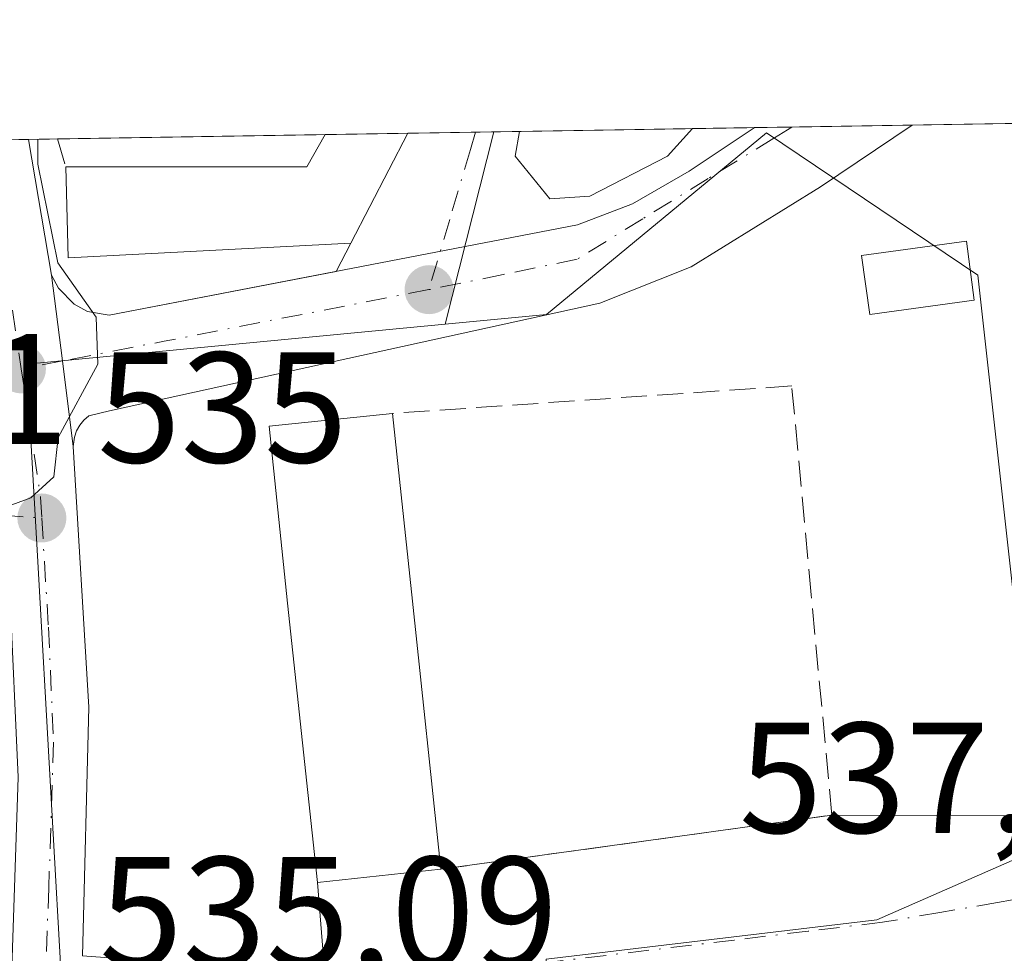
# Model space of a CAD drawing. Units: metres. Extents: x 611082 to 614538, y 4715438 to 4717810.
# Drawn here: x 611116 to 611179, y 4717703 to 4717763 of the extents above; entities that cross this region are included whole.
import ezdxf

# ---------------------------------------------------------------- set-up
doc = ezdxf.new("R2010")
doc.units = ezdxf.units.M
doc.header["$MEASUREMENT"] = 0
doc.linetypes.add('DGN Style 3', pattern=[2.307223458686699, 1.648016756204785, -0.6592067024819142])
doc.linetypes.add('DGN Style 4', pattern=[2.6384748266838614, 1.318413404963828, -0.6592067024819142, 0.001648016756204785, -0.6592067024819142])
for name, color, linetype, lineweight in [('Carretera de calzada única Cxs', 7, 'Continuous', 13), ('Carretera de calzada única eje', 7, 'DGN Style 4', 0), ('Comarca CxS', 21, 'Continuous', 0), ('Comunidad Autónoma CxS', 142, 'Continuous', 0), ('Curva de nivel normal', 30, 'Continuous', 0), ('Edificación Cxs', 1, 'Continuous', 13), ('Edificación ligera Cxs', 1, 'Continuous', 0), ('Elemento construido', 1, 'Continuous', 0), ('Huerta CxS', 92, 'Continuous', 0), ('Municipio CxS', 4, 'Continuous', 0), ('Muro lineal', 1, 'DGN Style 3', 13), ('Núcleo urbano CxS', 7, 'Continuous', 0), ('Provincia CxS', 1, 'Continuous', 0), ('Punto de cota en terreno', 7, 'Continuous', 0), ('Rótulo de punto de cota en terreno', 7, 'Continuous', 0), ('Vía urbana Cxs', 4, 'Continuous', 0), ('Vía urbana eje', 4, 'DGN Style 4', 0)]:
    doc.layers.add(name, color=color, linetype=linetype, lineweight=lineweight)
doc.styles.add('Style-Arial', font='txt')

# ---------------------------------------------------------------- blocks, each defined once
blk = doc.blocks.new('5PATER')
at = {"layer": 'Huerta CxS', "linetype": 'Continuous', "lineweight": 0}
h = blk.add_hatch(color=51, dxfattribs=at)
edge = h.paths.add_edge_path()
edge.add_ellipse((0, 0), major_axis=(-0.1095731443231308, -0.1110710700762829), ratio=0.9994222409660322, start_angle=0, end_angle=360)
blk = doc.blocks.new('*U35')
at = {"layer": 'Vía urbana Cxs', "color": 4, "linetype": 'Continuous', "lineweight": 0}
blk.add_polyline3d([(611135.6607999997, 4717703.0042, 536.5325000000012), (611135.2801000001, 4717707.770099999, 540.2140000000073), (611143.1201, 4717708.610099999, 542.4207000000024), (611167.9801000003, 4717712.0601, 537.7541999999958), (611181.4337999999, 4717712.0001, 537.6584000000003), (611184.3442000002, 4717712.529200001, 537.6117999999988), (611185.3602, 4717716.7401, 537.5966000000044), (611182.7103000004, 4717756.0888, 537.2841999999946), (611182.7099000001, 4717756.091600001, 537.2839999999997), (611190.7599, 4717756.222300001, 539.8800999999949), (611191.1901000004, 4717751.380100001, 539.386599999998), (611191.8901000004, 4717743.8301, 539.5495999999986), (611192.9600999998, 4717732.100099999, 539.8754000000044), (611259.8300999999, 4717740.220100001, 540.9830999999976), (611261.4018000001, 4717740.247, 539.9143999999942), (611259.4371999997, 4717757.3388, 539.000199999995), (611268.8688000003, 4717757.4921, 539.6346999999951), (611268.8701, 4717757.4801, 539.6362999999983), (611269.5100999996, 4717751.7601, 540.8221999999951), (611270.7301000003, 4717740.670100001, 540.738599999997), (611315.6601, 4717745.640100001, 542.6392000000051)], dxfattribs=at)
blk.add_polyline3d([(611167.2600999996, 4717752.0101, 537.1107000000047), (611159.0301000001, 4717746.9301, 536.8098000000027), (611153.2301000003, 4717744.600099999, 536.3825999999972), (611122.0701000001, 4717737.7601, 535.4426999999996), (611120.7600999996, 4717737.440099999, 535.2869000000064), (611120.4401000004, 4717737.1801, 535.2948000000034), (611120.1901000004, 4717736.850099999, 535.3187000000034), (611119.9801000003, 4717736.5001, 535.3435000000027), (611119.8501000004, 4717736.090100001, 535.3886000000057), (611119.7600999996, 4717735.4901, 535.4707000000053), (611119.0762999998, 4717740.9351, 534.902700000006), (611118.3901000004, 4717746.4001, 535.4628999999986), (611118.8201000001, 4717745.5601, 535.4164000000019), (611119.8201000001, 4717744.550100001, 535.366399999999), (611120.6601, 4717744.090100001, 535.3429999999935), (611122.0500999996, 4717743.840100001, 535.3959999999934), (611136.466, 4717746.624500001, 536.4842999999964), (611137.4101, 4717748.4301, 536.8634000000021), (611141.0258999999, 4717755.414000001, 537.4195000000036), (611148.1316000001, 4717755.5295, 536.3607000000047), (611147.8425000003, 4717753.952500001, 536.4204999999929), (611150.0648999996, 4717751.253699999, 536.6254000000044), (611152.6050000006, 4717751.412500001, 536.9223999999958), (611157.5262000002, 4717753.952500001, 536.6607999999978), (611159.1177000003, 4717755.708100001, 536.850099999996), (611173.0878999997, 4717755.9352, 537.2669000000024), (611173.0800999999, 4717755.9301, 537.2676000000065)], close=True, dxfattribs=at)

msp = doc.modelspace()

# ---------------------------------------------------------------- linework, layer by layer
at = {"layer": 'Carretera de calzada única Cxs', "color": 7, "linetype": 'Continuous', "lineweight": 13, "extrusion": (-0.1294323710426701, -0.002104910743545232, 0.9915860177902037), "elevation": -88497.24722789164, "flags": 128}
msp.add_lwpolyline([(-4707194.231810537, 682026.1119819527), (-4707194.231810536, 682031.7620623418)], dxfattribs=at)
at = {"layer": 'Carretera de calzada única Cxs', "color": 7, "linetype": 'Continuous', "lineweight": 13, "extrusion": (0.9825404215697338, 0.1617442115474544, 0.09194090500132182), "elevation": 1363565.923346509, "flags": 128}
msp.add_lwpolyline([(4555836.789877648, -125362.4341845865), (4555836.777679661, -125362.4365947951), (4555828.043247649, -125363.0014874175)], dxfattribs=at)
at = {"layer": 'Carretera de calzada única Cxs', "color": 7, "linetype": 'Continuous', "lineweight": 13, "extrusion": (-0.9922077652524433, -0.1245943055060662, 9.802149620053509e-05), "elevation": -1194160.695933121, "flags": 128}
msp.add_lwpolyline([(-4604842.76339664, 652.5163212539935), (-4604837.255484564, 651.9561212513095), (-4604831.76771567, 652.5241212540376)], dxfattribs=at)
at = {"layer": 'Carretera de calzada única Cxs', "color": 7, "linetype": 'Continuous', "lineweight": 13, "extrusion": (-0.2776869196118835, 0.02081414040205418, 0.9604461183407359), "elevation": -70990.06407012664, "flags": 128}
msp.add_lwpolyline([(-4750216.812274031, 246772.0601184283), (-4750200.373344318, 246774.3871538587), (-4750184.566953047, 246775.192638499)], dxfattribs=at)
at = {"layer": 'Carretera de calzada única Cxs', "color": 7, "linetype": 'Continuous', "lineweight": 13}
msp.add_polyline3d([(611115.6401000004, 4717695.960100001, 538.084400000007), (611116.2600999996, 4717714.460100001, 535.9924000000028), (611115.7290000003, 4717726.217, 535.1273999999976), (611115.6001000004, 4717729.0701, 535.0819000000047), (611115.2698999997, 4717731.1327, 535.0384000000049), (611114.807, 4717733.919199999, 535.293399999995), (611111.8561000006, 4717751.681100001, 536.0757000000012), (611111.3161000004, 4717754.931100001, 535.2964000000065), (611116.9178999999, 4717755.022100001, 536.0277999999962), (611116.9199999999, 4717755.0101, 536.0253999999986), (611118.3901000004, 4717746.4001, 535.4628999999986), (611119.0762999998, 4717740.9351, 534.902700000006), (611119.7600999996, 4717735.4901, 535.4707000000053), (611120.7600999996, 4717718.9301, 536.1187000000064), (611120.3501000004, 4717703.110099999, 536.3429999999935)], dxfattribs=at)
at = {"layer": 'Carretera de calzada única eje', "color": 7, "linetype": 'DGN Style 4', "lineweight": 0, "extrusion": (-0.9816094008103257, -0.1531656330335291, 0.113944166582725), "elevation": -1322412.359982094, "flags": 128}
msp.add_lwpolyline([(-4567135.994743106, 152207.8342790878), (-4567135.952249441, 152207.8363293471), (-4567131.615919569, 152208.3336312913), (-4567121.270804188, 152207.845955132)], dxfattribs=at)
at = {"layer": 'Carretera de calzada única eje', "color": 7, "linetype": 'DGN Style 4', "lineweight": 0, "extrusion": (0.789180019228687, 0.08647614052037579, 0.6080433984272088), "elevation": 890578.4096234957, "flags": 128}
msp.add_lwpolyline([(4623103.634152457, -681411.2300369246), (4623095.388726874, -681411.7790958991), (4623094.059015679, -681411.6552773691)], dxfattribs=at)
at = {"layer": 'Carretera de calzada única eje', "color": 7, "linetype": 'DGN Style 4', "lineweight": 0}
msp.add_polyline3d([(611117.7600999996, 4717730.940099999, 535.0280000000057), (611118.1901000004, 4717724.0001, 535.5316000000021), (611118.5100999996, 4717716.690099999, 535.890400000004), (611118.2100999998, 4717707.440099999, 537.4130000000005), (611117.8901000004, 4717698.860099999, 536.9091999999946)], dxfattribs=at)
at = {"layer": 'Comarca CxS', "color": 21, "linetype": 'Continuous', "lineweight": 0, "flags": 128}
msp.add_lwpolyline([(614537.8300008622, 4715496.739982822), (611118.7100008349, 4715441.149982823), (611108.4024352969, 4716085.769916895), (611105.5130729899, 4716266.466370718), (611086.0931579709, 4717480.959190769), (611081.7200008371, 4717754.449982795), (611519.7582544725, 4717761.570388816), (612491.0758567001, 4717777.35936534), (613767.3360140792, 4717798.105248682), (614499.7000008622, 4717810.009982797), (614527.4982741575, 4716123.544950871)], close=True, dxfattribs=at)
at = {"layer": 'Comunidad Autónoma CxS', "color": 142, "linetype": 'Continuous', "lineweight": 0, "flags": 128}
msp.add_lwpolyline([(614537.8300008622, 4715496.739982822), (611118.7100008349, 4715441.149982823), (611108.4024352969, 4716085.769916895), (611105.5130729899, 4716266.466370718), (611086.0931579709, 4717480.959190769), (611081.7200008371, 4717754.449982795), (611519.7582544725, 4717761.570388816), (612491.0758567001, 4717777.35936534), (613767.3360140792, 4717798.105248682), (614499.7000008622, 4717810.009982797), (614527.4982741575, 4716123.544950871)], close=True, dxfattribs=at)
at = {"layer": 'Curva de nivel normal', "color": 30, "linetype": 'Continuous', "lineweight": 0, "elevation": 535, "flags": 128}
msp.add_lwpolyline([(611114.2753, 4717711.732899999), (611114.3300000001, 4717712.170100001), (611114.4800000006, 4717721.120100001), (611113.3099999996, 4717725.8101), (611113.4600000001, 4717728.450099999), (611113.5999999996, 4717730.950099999), (611117.0599999996, 4717732.2301), (611118.5199999996, 4717733.5701), (611118.7999999998, 4717736.0701), (611121.3300000001, 4717740.7301), (611121.2300000006, 4717743.7301), (611118.7800000003, 4717747.1801), (611117.5099999999, 4717753.460100001), (611117.5164000001, 4717755.032000001)], dxfattribs=at)
at = {"layer": 'Edificación Cxs', "color": 1, "linetype": 'Continuous', "lineweight": 13, "flags": 128}
for points, elevation in [([(611141.0258999999, 4717755.414000001), (611137.4101, 4717748.4301), (611119.4501, 4717747.5001), (611119.2901, 4717753.280099999), (611134.6001000004, 4717753.270099999), (611135.7675999999, 4717755.328600001)], 537.6238000000011), ([(611143.1201, 4717708.610099999), (611135.2801000001, 4717707.770099999), (611133.3901000004, 4717725.540100001), (611132.2100999998, 4717736.780099999), (611140.0601000005, 4717737.600099999), (611141.3201000001, 4717725.6601)], 543.2459999999992)]:
    msp.add_lwpolyline(points, close=True, dxfattribs=dict(at, elevation=elevation))
at = {"layer": 'Edificación Cxs', "color": 1, "linetype": 'Continuous', "lineweight": 13, "extrusion": (-0.09067687183673048, 0.1853862098803726, 0.9784731258956966), "elevation": 819716.6745264553, "flags": 128}
msp.add_lwpolyline([(-2621858.733226856, -3883887.799955831), (-2621872.481820703, -3883880.915861428), (-2621874.435008282, -3883882.281341686)], dxfattribs=at)
at = {"layer": 'Edificación Cxs', "color": 1, "linetype": 'Continuous', "lineweight": 13, "extrusion": (-0.01473338833673858, -0.0002395695680634339, 0.9998914290434443), "elevation": -9597.047536534259, "flags": 128}
msp.add_lwpolyline([(611077.3504094396, 4717753.164723837), (611082.6091805404, 4717753.250223839)], dxfattribs=at)
at = {"layer": 'Edificación Cxs', "color": 1, "linetype": 'Continuous', "lineweight": 13, "extrusion": (0.9944745930124415, 0.1049772830690632, 0.0002321468860973136), "elevation": 1103018.663754902, "flags": 128}
msp.add_lwpolyline([(4627514.481408393, 285.5003595951927), (4627502.475110053, 287.1836596405552), (4627485.330358669, 286.3583596183198)], dxfattribs=at)
at = {"layer": 'Edificación Cxs', "color": 1, "linetype": 'Continuous', "lineweight": 13}
for points in [[(611141.0258, 4717755.414000001, 537.4195000000036), (611137.4101, 4717748.4301, 536.8634000000021), (611119.4501, 4717747.5001, 535.977899999998), (611119.2901, 4717753.280099999, 536.2030999999988)], [(611143.1201, 4717708.610099999, 542.4207000000024), (611135.2801000001, 4717707.770099999, 540.2140000000073), (611133.3901000004, 4717725.540100001, 541.382500000007), (611132.2100999998, 4717736.780099999, 538.5261000000028), (611140.0601000005, 4717737.600099999, 541.562699999995)]]:
    msp.add_polyline3d(points, dxfattribs=at)
at = {"layer": 'Edificación ligera Cxs', "color": 1, "linetype": 'Continuous', "lineweight": 0}
msp.add_polyline3d([(611177.0301000001, 4717744.8101, 538.1211999999941), (611170.3901000004, 4717743.890100001, 537.9314000000013), (611169.8701, 4717747.640100001, 538.6524999999965), (611176.5301000001, 4717748.550100001, 538.6368999999977), (611177.0301000001, 4717744.8101, 538.1211999999941)], dxfattribs=at)
msp.add_3dface([(611177.0301000001, 4717744.8101, 538.6524999999965), (611170.3901000004, 4717743.890100001, 538.6524999999965), (611169.8701, 4717747.640100001, 538.6524999999965), (611176.5301000001, 4717748.550100001, 538.6524999999965)], dxfattribs=at)
at = {"layer": 'Elemento construido', "color": 1, "linetype": 'Continuous', "lineweight": 0}
for points in [[(611120.3501000004, 4717703.110099999, 536.3429999999935), (611120.7600999996, 4717718.9301, 536.1187000000064), (611119.7600999996, 4717735.4901, 535.4707000000053), (611119.8501000004, 4717736.090100001, 535.3886000000057), (611119.9801000003, 4717736.5001, 535.3435000000027), (611120.1901000004, 4717736.850099999, 535.3187000000034), (611120.4401000004, 4717737.1801, 535.2948000000034), (611120.7600999996, 4717737.440099999, 535.2869000000064), (611122.0701000001, 4717737.7601, 535.4426999999996), (611153.2301000003, 4717744.600099999, 536.3825999999972), (611159.0301000001, 4717746.9301, 536.8098000000027), (611167.2600999996, 4717752.0101, 537.1107000000047), (611173.0800999999, 4717755.9301, 537.2676000000065), (611173.0877, 4717755.9352, 537.2669000000024)], [(611163.0686999997, 4717755.772299999, 536.9722000000038), (611163.0500999996, 4717755.7601, 536.971000000005), (611158.9101, 4717753.0101, 536.6012999999948), (611155.3000999996, 4717750.9301, 536.6665000000066), (611151.8201000001, 4717749.590100001, 536.5524000000005), (611122.0500999996, 4717743.840100001, 535.3959999999934), (611120.6601, 4717744.090100001, 535.3429999999935), (611119.8201000001, 4717744.550100001, 535.366399999999), (611118.8201000001, 4717745.5601, 535.4164000000019), (611118.3901000004, 4717746.4001, 535.4628999999986), (611116.9200999998, 4717755.0101, 536.0253999999986), (611116.9178999999, 4717755.022100001, 536.0277999999962)]]:
    msp.add_polyline3d(points, dxfattribs=at)
at = {"layer": 'Municipio CxS', "color": 4, "linetype": 'Continuous', "lineweight": 0, "flags": 128}
msp.add_lwpolyline([(611086.0931579709, 4717480.959190769), (611081.7200008371, 4717754.449982795), (611519.7582544725, 4717761.570388816)], dxfattribs=at)
at = {"layer": 'Muro lineal', "color": 1, "linetype": 'DGN Style 3', "lineweight": 13, "extrusion": (0.06111583995188488, -0.2096583269376208, 0.9758628182550523), "elevation": -951243.9302166547, "flags": 128}
msp.add_lwpolyline([(1906984.391460204, 4253142.919387543), (1906984.391460204, 4253141.027769184)], dxfattribs=at)
at = {"layer": 'Muro lineal', "color": 1, "linetype": 'DGN Style 3', "lineweight": 13}
msp.add_polyline3d([(611143.1201, 4717708.610099999, 542.4207000000024), (611167.9801000003, 4717712.0601, 537.7541999999958), (611166.6700999998, 4717726.0601, 538.5959000000003), (611165.4301000005, 4717739.350099999, 538.184500000003), (611140.0601000005, 4717737.600099999, 541.562699999995)], dxfattribs=at)
at = {"layer": 'Núcleo urbano CxS', "color": 7, "linetype": 'Continuous', "lineweight": 0, "extrusion": (-0.02816103701526235, -0.0004583749055054858, 0.9996032942556117), "elevation": -18836.77055920629, "flags": 128}
msp.add_lwpolyline([(-4707184.405918773, 687604.7241371016), (-4707184.405918772, 687607.1029957462)], dxfattribs=at)
at = {"layer": 'Núcleo urbano CxS', "color": 7, "linetype": 'Continuous', "lineweight": 0, "extrusion": (0.01843078644238356, 0.0002995620836368558, 0.9998300937527703), "elevation": 13214.42544356026, "flags": 128}
msp.add_lwpolyline([(4707200.610026175, -687627.2095180375), (4707200.610026176, -687634.8533260347)], dxfattribs=at)
at = {"layer": 'Núcleo urbano CxS', "color": 7, "linetype": 'Continuous', "lineweight": 0, "extrusion": (-0.03315701328392826, -0.0005389423205745501, 0.9994500097610008), "elevation": -22270.71258770485, "flags": 128}
msp.add_lwpolyline([(-4707199.994769098, 687405.3536203719), (-4707199.994769099, 687414.9822870431)], dxfattribs=at)
at = {"layer": 'Núcleo urbano CxS', "color": 7, "linetype": 'Continuous', "lineweight": 0, "extrusion": (-0.03417110021171144, -0.0005553726221794994, 0.9994158431161535), "elevation": -22968.17827927998, "flags": 128}
msp.add_lwpolyline([(-4707201.059441726, 687320.7574814415), (-4707201.059441726, 687337.7637601257)], dxfattribs=at)
at = {"layer": 'Núcleo urbano CxS', "color": 7, "linetype": 'Continuous', "lineweight": 0, "extrusion": (-0.02814692771656164, -0.0004576779734064926, 0.9996036919654667), "elevation": -18825.59096791575, "flags": 128}
msp.add_lwpolyline([(-4707195.821799552, 687499.5600515851), (-4707195.821799552, 687504.8210316364)], dxfattribs=at)
at = {"layer": 'Núcleo urbano CxS', "color": 7, "linetype": 'Continuous', "lineweight": 0, "extrusion": (-0.03978620067322581, -0.0006464045459514784, 0.9992080065717813), "elevation": -26829.40591132658, "flags": 128}
msp.add_lwpolyline([(-4707205.010123462, 687176.0780405551), (-4707205.010123462, 687180.3905246202)], dxfattribs=at)
at = {"layer": 'Núcleo urbano CxS', "color": 7, "linetype": 'Continuous', "lineweight": 0, "extrusion": (-0.003246578341309259, -0.01282470805405255, 0.9999124894671544), "elevation": -61952.22275074398, "flags": 128}
msp.add_lwpolyline([(611145.010983962, 4717348.938370939), (611141.9146583815, 4717336.708265136)], dxfattribs=at)
msp.add_lwpolyline([(611145.010983962, 4717348.938370939), (611141.9146583815, 4717336.708265136)], dxfattribs=at)
at = {"layer": 'Núcleo urbano CxS', "color": 7, "linetype": 'Continuous', "lineweight": 0, "extrusion": (-0.04156578592666841, -0.0006746411453446479, 0.9991355415055674), "elevation": -28050.2433306008, "flags": 128}
msp.add_lwpolyline([(-4707216.1948928, 687055.0137089334), (-4707216.194892799, 687056.1731637926)], dxfattribs=at)
at = {"layer": 'Núcleo urbano CxS', "color": 7, "linetype": 'Continuous', "lineweight": 0, "extrusion": (-0.05560373923391885, -0.000905808295030671, 0.9984525044760713), "elevation": -37720.44531868386, "flags": 128}
msp.add_lwpolyline([(-4707175.120972933, 686874.7012322157), (-4707175.120972932, 686876.3429902913)], dxfattribs=at)
at = {"layer": 'Núcleo urbano CxS', "color": 7, "linetype": 'Continuous', "lineweight": 0, "extrusion": (-0.08102302080300208, -0.00131718367544943, 0.9967113599869931), "elevation": -55197.09328930744, "flags": 128}
msp.add_lwpolyline([(-4707198.166881607, 685535.0178219649), (-4707198.166881607, 685546.0416269372)], dxfattribs=at)
at = {"layer": 'Núcleo urbano CxS', "color": 7, "linetype": 'Continuous', "lineweight": 0, "extrusion": (-0.03752374470168353, -0.000609725222207107, 0.9992955502846574), "elevation": -25273.1107871324, "flags": 128}
msp.add_lwpolyline([(-4707203.568409801, 687263.0588156715), (-4707203.568409802, 687267.0131228416)], dxfattribs=at)
at = {"layer": 'Núcleo urbano CxS', "color": 7, "linetype": 'Continuous', "lineweight": 0, "extrusion": (-0.0428206603334508, -0.0006950845406799759, 0.99908253308027), "elevation": -28913.50427609073, "flags": 128}
msp.add_lwpolyline([(-4707214.975346077, 686996.3996908118), (-4707214.975346077, 686999.1316568258)], dxfattribs=at)
at = {"layer": 'Núcleo urbano CxS', "color": 7, "linetype": 'Continuous', "lineweight": 0, "extrusion": (-0.1030000319250183, -0.001676331667513871, 0.9946799401493858), "elevation": -70321.77379227302, "flags": 128}
msp.add_lwpolyline([(-4707185.68511316, 684203.4753971788), (-4707185.68511316, 684205.3411689335)], dxfattribs=at)
at = {"layer": 'Núcleo urbano CxS', "color": 7, "linetype": 'Continuous', "lineweight": 0}
for points in [[(611296.0267000003, 4717638.050899999, 538.4282999999997), (611272.4824999999, 4717634.2785, 536.9997000000003), (611270.6725000005, 4717633.918299999, 536.9600999999967), (611264.5034999996, 4717632.889900001, 536.8347000000067), (611264.3849, 4717632.8693, 536.8326999999991), (611240.0465000002, 4717631.8499, 536.5923000000039), (611200.9826999997, 4717631.235500001, 535.7537000000011), (611193.9127000002, 4717631.292500001, 535.5739999999934), (611193.7083000002, 4717641.9299, 536.6619000000064), (611192.6637000004, 4717661.115499999, 536.920299999998), (611188.1826999999, 4717659.940099999, 536.9293999999937), (611149.9955000002, 4717658.035499999, 535.4462000000058), (611149.8234999999, 4717702.886700001, 536.5852000000014), (611170.8400999998, 4717705.401699999, 537.3059999999969), (611189.0670999996, 4717713.397100001, 537.4619999999995), (611189.8164999997, 4717713.491699999, 537.4652999999962), (611267.9852999998, 4717722.3717, 537.7400000000052), (611267.6533000004, 4717729.1053, 537.8824000000022), (611264.8095000006, 4717757.426100001, 538.5773000000045), (611350.8364000004, 4717758.8245, 540.6753999999928)], [(611119.1482999995, 4717699.216700001, 534.9005999999936), (611117.4892999995, 4717728.5529, 534.7749999999943), (611116.8013000004, 4717740.721899999, 534.6895999999979), (611143.3969000002, 4717743.2739, 535.6291999999958), (611149.8353000004, 4717743.887900001, 535.9704999999958), (611163.8192999996, 4717755.438899999, 536.9143999999942), (611177.2585000005, 4717746.3989, 537.1287000000011), (611179.8431000002, 4717723.1173, 537.2783999999956), (611189.8164999997, 4717713.491699999, 537.4652999999962), (611189.0670999996, 4717713.397100001, 537.4619999999995), (611170.8400999998, 4717705.401699999, 537.3059999999969), (611149.8234999999, 4717702.886700001, 536.5852000000014)], [(611189.8164999997, 4717713.491699999, 537.4652999999962), (611179.8431000002, 4717723.1173, 537.2783999999956), (611177.2585000005, 4717746.3989, 537.1287000000011), (611163.8192999996, 4717755.438899999, 536.9143999999942), (611149.8353000004, 4717743.887900001, 535.9704999999958), (611143.3969000002, 4717743.2739, 535.6291999999958)], [(611189.8164999997, 4717713.491699999, 537.4652999999962), (611179.8431000002, 4717723.1173, 537.2783999999956), (611177.2585000005, 4717746.3989, 537.1287000000011), (611163.8192999996, 4717755.438899999, 536.9143999999942), (611149.8353000004, 4717743.887900001, 535.9704999999958), (611143.3969000002, 4717743.2739, 535.6291999999958)], [(611143.3969000002, 4717743.2739, 535.6291999999958), (611116.8013000004, 4717740.721899999, 534.6895999999979), (611117.4892999995, 4717728.5529, 534.7749999999943), (611119.1482999995, 4717699.216700001, 534.9005999999936), (611119.2178999997, 4717697.943299999, 534.9018000000069), (611117.7883000001, 4717690.3737, 534.8469000000041), (611100.2821000004, 4717690.762700001, 533.8901000000042), (611082.7410000004, 4717690.598999999, 532.6931999999942)], [(611189.8164999997, 4717713.491699999, 537.4652999999962), (611189.0670999996, 4717713.397100001, 537.4619999999995), (611170.8400999998, 4717705.401699999, 537.3059999999969), (611149.8234999999, 4717702.886700001, 536.5852000000014), (611149.9955000002, 4717658.035499999, 535.4462000000058), (611188.1826999999, 4717659.940099999, 536.9293999999937), (611192.6637000004, 4717661.115499999, 536.920299999998), (611193.7083000002, 4717641.9299, 536.6619000000064), (611193.9127000002, 4717631.292500001, 535.5739999999934)], [(611189.8164999997, 4717713.491699999, 537.4652999999962), (611189.0670999996, 4717713.397100001, 537.4619999999995), (611170.8400999998, 4717705.401699999, 537.3059999999969), (611149.8234999999, 4717702.886700001, 536.5852000000014), (611149.9955000002, 4717658.035499999, 535.4462000000058), (611188.1826999999, 4717659.940099999, 536.9293999999937), (611192.6637000004, 4717661.115499999, 536.920299999998), (611193.7083000002, 4717641.9299, 536.6619000000064), (611193.9127000002, 4717631.292500001, 535.5739999999934)]]:
    msp.add_polyline3d(points, dxfattribs=at)
for points in [[(611189.8164999997, 4717713.491699999, 537.4652999999962), (611179.8431000002, 4717723.1173, 537.2783999999956), (611177.2585000005, 4717746.3989, 537.1287000000011), (611163.8192999996, 4717755.438899999, 536.9143999999942), (611149.8353000004, 4717743.887900001, 535.9704999999958), (611143.3969000002, 4717743.2739, 535.6291999999958), (611146.4927000003, 4717755.502900001, 535.796100000007), (611264.8095000006, 4717757.426100001, 538.5773000000045), (611267.6533000004, 4717729.1053, 537.8824000000022), (611267.9852999998, 4717722.3717, 537.7400000000052)], [(611143.3969000002, 4717743.2739, 535.6291999999958), (611116.8013000004, 4717740.721899999, 534.6895999999979), (611117.4892999995, 4717728.5529, 534.7749999999943), (611119.1482999995, 4717699.216700001, 534.9005999999936), (611119.2178999997, 4717697.943299999, 534.9018000000069), (611117.7883000001, 4717690.3737, 534.8469000000041), (611100.2821000004, 4717690.762700001, 533.8901000000042), (611082.7410000004, 4717690.598999999, 532.6931999999942), (611081.7199999997, 4717754.449999999, 533.118100000007), (611146.4927000003, 4717755.502900001, 535.796100000007)]]:
    msp.add_polyline3d(points, close=True, dxfattribs=at)
at = {"layer": 'Provincia CxS', "color": 1, "linetype": 'Continuous', "lineweight": 0, "flags": 128}
msp.add_lwpolyline([(614537.8300008622, 4715496.739982822), (611118.7100008349, 4715441.149982823), (611108.4024352969, 4716085.769916895), (611105.5130729899, 4716266.466370718), (611086.0931579709, 4717480.959190769), (611081.7200008371, 4717754.449982795), (611519.7582544725, 4717761.570388816), (612491.0758567001, 4717777.35936534), (613767.3360140792, 4717798.105248682), (614499.7000008622, 4717810.009982797), (614527.4982741575, 4716123.544950871)], close=True, dxfattribs=at)
at = {"layer": 'Vía urbana Cxs', "color": 4, "linetype": 'Continuous', "lineweight": 0, "extrusion": (-0.02939333696867584, -0.0004779046635457754, 0.9995678082796476), "elevation": -19682.01938110014, "flags": 128}
msp.add_lwpolyline([(-4707196.764874786, 687496.4340397178), (-4707196.764874787, 687506.4587965384)], dxfattribs=at)
at = {"layer": 'Vía urbana Cxs', "color": 4, "linetype": 'Continuous', "lineweight": 0, "extrusion": (0.5554489649251779, -0.8278206140374321, 0.07867323775107542), "elevation": -3565937.887620809, "flags": 128}
msp.add_lwpolyline([(3136134.916049768, 281955.07795656), (3136134.906814133, 281955.0786587364), (3136127.889788645, 281954.9212709061)], dxfattribs=at)
at = {"layer": 'Vía urbana Cxs', "color": 4, "linetype": 'Continuous', "lineweight": 0, "extrusion": (-0.03242914863677448, -0.06263847421517989, 0.9975092841004981), "elevation": -314795.7030763568, "flags": 128}
msp.add_lwpolyline([(-1626304.204061981, 4459448.146702912), (-1626304.204061981, 4459456.030698912)], dxfattribs=at)
at = {"layer": 'Vía urbana Cxs', "color": 4, "linetype": 'Continuous', "lineweight": 0, "extrusion": (0.1473394357142509, 0.002394903418665951, 0.9890830880775495), "elevation": 101875.2949912719, "flags": 128}
msp.add_lwpolyline([(4707199.940237298, -680146.9954813835), (4707199.940237298, -680154.1806599707)], dxfattribs=at)
at = {"layer": 'Vía urbana Cxs', "color": 4, "linetype": 'Continuous', "lineweight": 0, "extrusion": (-0.03088067277351021, -0.00050178161104184, 0.9995229523449026), "elevation": -20703.69378903452, "flags": 128}
msp.add_lwpolyline([(-4707203.568409801, 687415.8852394462), (-4707203.568409802, 687419.8386469693)], dxfattribs=at)
at = {"layer": 'Vía urbana Cxs', "color": 4, "linetype": 'Continuous', "lineweight": 0, "extrusion": (-0.0847568978522235, -0.1620983525396102, 0.983127861659109), "elevation": -816009.5538906151, "flags": 128}
msp.add_lwpolyline([(-1644423.181141749, 4388692.526271854), (-1644423.181141749, 4388694.598766237)], dxfattribs=at)
at = {"layer": 'Vía urbana Cxs', "color": 4, "linetype": 'Continuous', "lineweight": 0, "extrusion": (-0.9922077652524433, -0.1245943055060662, 9.802149620053509e-05), "elevation": -1194160.695933121, "flags": 128}
msp.add_lwpolyline([(-4604842.76339664, 652.5163212539935), (-4604837.255484564, 651.9561212513095), (-4604831.76771567, 652.5241212540376)], dxfattribs=at)
at = {"layer": 'Vía urbana Cxs', "color": 4, "linetype": 'Continuous', "lineweight": 0, "extrusion": (0.1810613150597742, 0.02512717365586382, 0.9831507642945173), "elevation": 229730.3418445603, "flags": 128}
msp.add_lwpolyline([(4588917.439773045, -1232611.633183881), (4588917.439773044, -1232637.161566562)], dxfattribs=at)
at = {"layer": 'Vía urbana Cxs', "color": 4, "linetype": 'Continuous', "lineweight": 0, "extrusion": (-0.2679756801836842, -0.02871168002037897, 0.962997754026716), "elevation": -298702.4834251169, "flags": 128}
msp.add_lwpolyline([(-4625753.870974024, 1069313.414318032), (-4625753.870974024, 1069321.602158094)], dxfattribs=at)
at = {"layer": 'Vía urbana Cxs', "color": 4, "linetype": 'Continuous', "lineweight": 0}
for points in [[(611148.1316000001, 4717755.5295, 536.3607000000047), (611147.8425000003, 4717753.952500001, 536.4204999999929), (611150.0648999996, 4717751.253699999, 536.6254000000044), (611152.6050000006, 4717751.412500001, 536.9223999999958), (611157.5262000002, 4717753.952500001, 536.6607999999978), (611159.1177000003, 4717755.708100001, 536.850099999996)], [(611167.2600999996, 4717752.0101, 537.1107000000047), (611159.0301000001, 4717746.9301, 536.8098000000027), (611153.2301000003, 4717744.600099999, 536.3825999999972), (611122.0701000001, 4717737.7601, 535.4426999999996), (611120.7600999996, 4717737.440099999, 535.2869000000064), (611120.4401000004, 4717737.1801, 535.2948000000034), (611120.1901000004, 4717736.850099999, 535.3187000000034), (611119.9801000003, 4717736.5001, 535.3435000000027), (611119.8501000004, 4717736.090100001, 535.3886000000057), (611119.7600999996, 4717735.4901, 535.4707000000053)], [(611118.3901000004, 4717746.4001, 535.4628999999986), (611118.8201000001, 4717745.5601, 535.4164000000019), (611119.8201000001, 4717744.550100001, 535.366399999999), (611120.6601, 4717744.090100001, 535.3429999999935), (611122.0500999996, 4717743.840100001, 535.3959999999934), (611136.466, 4717746.624500001, 536.4842999999964)], [(611167.9801000003, 4717712.0601, 537.7541999999958), (611181.4337999999, 4717712.0001, 537.6584000000003), (611184.3442000002, 4717712.529200001, 537.6117999999988), (611185.3602, 4717716.7401, 537.5966000000044)], [(611120.3501000004, 4717703.110099999, 536.3429999999935), (611125.2096999995, 4717702.739600001, 535.633799999996), (611129.3108999999, 4717702.078199999, 535.8319999999949), (611135.6607999997, 4717703.0042, 536.5325000000012), (611135.2801000001, 4717707.770099999, 540.2140000000073)]]:
    msp.add_polyline3d(points, dxfattribs=at)
at = {"layer": 'Vía urbana eje', "color": 4, "linetype": 'DGN Style 4', "lineweight": 0, "extrusion": (0.188905125459441, -0.9805368950462185, 0.05350000961003794), "elevation": -4510446.905711046, "flags": 128}
msp.add_lwpolyline([(1492591.558480407, 242191.5779869837), (1492574.42169856, 242190.8521474719), (1492570.144304576, 242190.7876951971), (1492567.827378816, 242190.7091426674)], dxfattribs=at)
at = {"layer": 'Vía urbana eje', "color": 4, "linetype": 'DGN Style 4', "lineweight": 0, "extrusion": (0.192969294418195, -0.9809926248159752, 0.02040395717520627), "elevation": -4510130.932034628, "flags": 128}
msp.add_lwpolyline([(1510196.842638189, 92578.69434697085), (1510194.89009015, 92578.787266315), (1510194.178161093, 92579.15734335856)], dxfattribs=at)
at = {"layer": 'Vía urbana eje', "color": 4, "linetype": 'DGN Style 4', "lineweight": 0, "extrusion": (0.004151501022652673, -0.0003210903140956029, 0.9999913309325583), "elevation": 1557.261658447297, "flags": 128}
msp.add_lwpolyline([(611107.7823903438, 4717731.875918338), (611110.2726120601, 4717731.683318327)], dxfattribs=at)
at = {"layer": 'Vía urbana eje', "color": 4, "linetype": 'DGN Style 4', "lineweight": 0}
for points in [[(611165.4463000001, 4717755.811000001, 536.9587999999932), (611164.3000999996, 4717755.100099999, 536.9143999999942), (611160.1201, 4717752.540100001, 536.5644999999931), (611155.9600999998, 4717749.9801, 536.5626000000047), (611151.8000999996, 4717747.4101, 536.2100000000064), (611147.0800999999, 4717746.4301, 535.9759999999952), (611142.3701, 4717745.470100001, 535.7703000000038)], [(611145.3344000002, 4717755.483999999, 536.7234000000026), (611145.0100999996, 4717754.380100001, 536.6407999999938), (611143.6901000004, 4717749.9301, 536.0402999999933), (611142.3701, 4717745.470100001, 535.7703000000038)], [(611190.3501000004, 4717707.4001, 537.8558000000048), (611188.1001000004, 4717707.7501, 537.4468999999954), (611185.1201, 4717707.4301, 537.3325000000041), (611182.1601, 4717707.130100001, 537.3880000000064), (611178.5000999998, 4717706.5001, 537.4676000000036), (611174.8501000004, 4717705.860099999, 537.4989999999962), (611171.1901000004, 4717705.2401, 537.4949000000051), (611166.4801000003, 4717704.6801, 537.6407000000036), (611161.7801000001, 4717704.110099999, 538.4128999999957), (611147.6901000004, 4717702.4301, 537.3043000000034), (611143.0000999998, 4717701.860099999, 536.6334000000061), (611128.8901000004, 4717700.1801, 536.0323999999965), (611124.1901000004, 4717699.610099999, 535.7477000000072), (611120.1381000001, 4717699.126300001, 536.3084999999992)]]:
    msp.add_polyline3d(points, dxfattribs=at)

# ---------------------------------------------------------------- block references
at = {"layer": 'Punto de cota en terreno', "color": 7, "linetype": 'Continuous', "lineweight": 0, "xscale": 10, "yscale": 10, "zscale": 10}
for p in [(611142.3799999999, 4717745.470000001, 535.9100000000036), (611116.4699999997, 4717740.430000001, 534.929999999993), (611117.7699999996, 4717730.949999999, 535)]:
    msp.add_blockref('5PATER', p, dxfattribs=at)
at = {"layer": 'Vía urbana Cxs', "color": 4, "linetype": 'Continuous', "lineweight": 0}
msp.add_blockref('*U35', (0, 0), dxfattribs=at)

# ---------------------------------------------------------------- texts
at = {"layer": 'Rótulo de punto de cota en terreno', "color": 7, "linetype": 'Continuous', "lineweight": 0, "style": 'Style-Arial'}
for s, p in [('534,21', (611090.3272000002, 4717735.6578)), ('535', (611121.2977999998, 4717734.477800001)), ('537,51', (611162.0772000002, 4717710.927800001)), ('535,09', (611121.4177999999, 4717702.397800001))]:
    msp.add_text(s, height=7.000000000000002, dxfattribs=at).set_placement(p)

doc.saveas('drawing.dxf')
